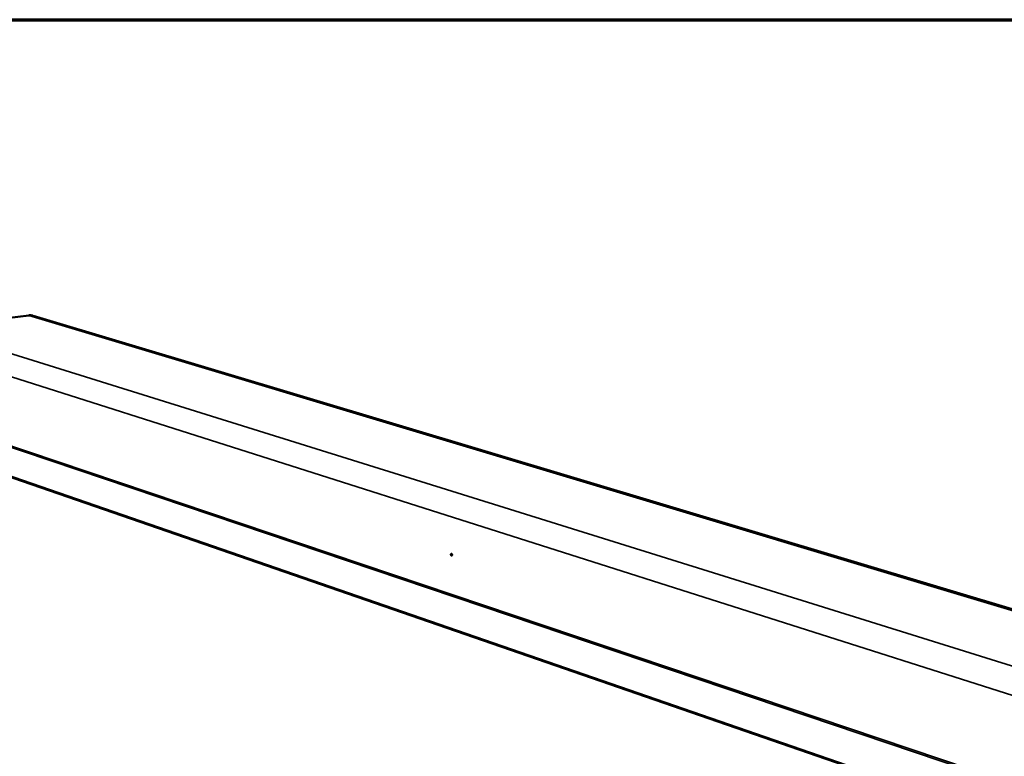
# Model space of a CAD drawing. Units: millimetres. Extents: x 33 to 2920, y 50 to 2050.
# Drawn here: x 2177 to 2555, y 1767 to 2050 of the extents above; entities that cross this region are included whole.
import ezdxf

# ---------------------------------------------------------------- set-up
doc = ezdxf.new("R2010")
doc.units = ezdxf.units.MM
doc.header["$LTSCALE"] = 10
for name, color, linetype, lineweight in [('Border (ISO)', 7, 'Continuous', 70), ('Visible (ISO)', 7, 'Continuous', 50), ('Visible Narrow (ISO)', 7, 'Continuous', 35)]:
    doc.layers.add(name, color=color, linetype=linetype, lineweight=lineweight)

# ---------------------------------------------------------------- blocks, each defined once
blk = doc.blocks.new('Borders Default Border')
at = {"layer": 'Border (ISO)', "flags": 128}
blk.add_lwpolyline([(5, 5), (5, 205), (292, 205), (292, 5), (5, 5)], dxfattribs=at)

msp = doc.modelspace()

# ---------------------------------------------------------------- linework, layer by layer
at = {"layer": 'Visible (ISO)'}
for p, q in [((2180.16, 1936.4), (2141.33, 1931.69)), ((2672.35, 1789.07), (2181.84, 1936.26)), ((2130.01, 1889.41), (2607.5, 1724.45)), ((2130.23, 1889.12), (2607.71, 1724.11))]:
    msp.add_line(p, q, dxfattribs=at)
at = {"layer": 'Visible (ISO)', "flags": 128}
for points in [[(2181.84, 1936.26, 0.025692), (2181.43, 1936.36, 0.025692), (2181.01, 1936.42, 0.026045), (2180.58, 1936.43, 0.026045), (2180.16, 1936.4)], [(2342.2, 1844.52, -0.170587), (2342.21, 1844.66, -0.183462), (2342.3, 1844.75, -0.112014), (2342.4, 1844.78, -0.138768), (2342.49, 1844.76, -0.118774), (2342.57, 1844.68, -0.077975), (2342.63, 1844.53, -0.072402), (2342.65, 1844.36, -0.095), (2342.62, 1844.24, -0.116116), (2342.54, 1844.14, -0.164592), (2342.46, 1844.11, -0.159403), (2342.39, 1844.13, -0.075759), (2342.27, 1844.23, -0.106122), (2342.21, 1844.37, -0.104184), (2342.2, 1844.52)], [(2342.58, 1844.66, 0.045743), (2342.57, 1844.57, 0.045743), (2342.57, 1844.47, 0.045721), (2342.6, 1844.38, 0.045721), (2342.64, 1844.3)]]:
    msp.add_lwpolyline(points, format="xyb", dxfattribs=at)
at = {"layer": 'Visible Narrow (ISO)'}
for p, q in [((2180.16, 1936.4), (2670.62, 1789.1)), ((2141.33, 1931.69), (2629.48, 1779.31)), ((2622.99, 1769.65), (2136, 1924.71)), ((2619.48, 1735.15), (2135.8, 1898.39)), ((2135.98, 1898.86), (2619.73, 1735.78))]:
    msp.add_line(p, q, dxfattribs=at)

# ---------------------------------------------------------------- block references
at = {"xscale": 10, "yscale": 10, "zscale": 10}
msp.add_blockref('Borders Default Border', (0, 0), dxfattribs=at)

doc.saveas('drawing.dxf')
